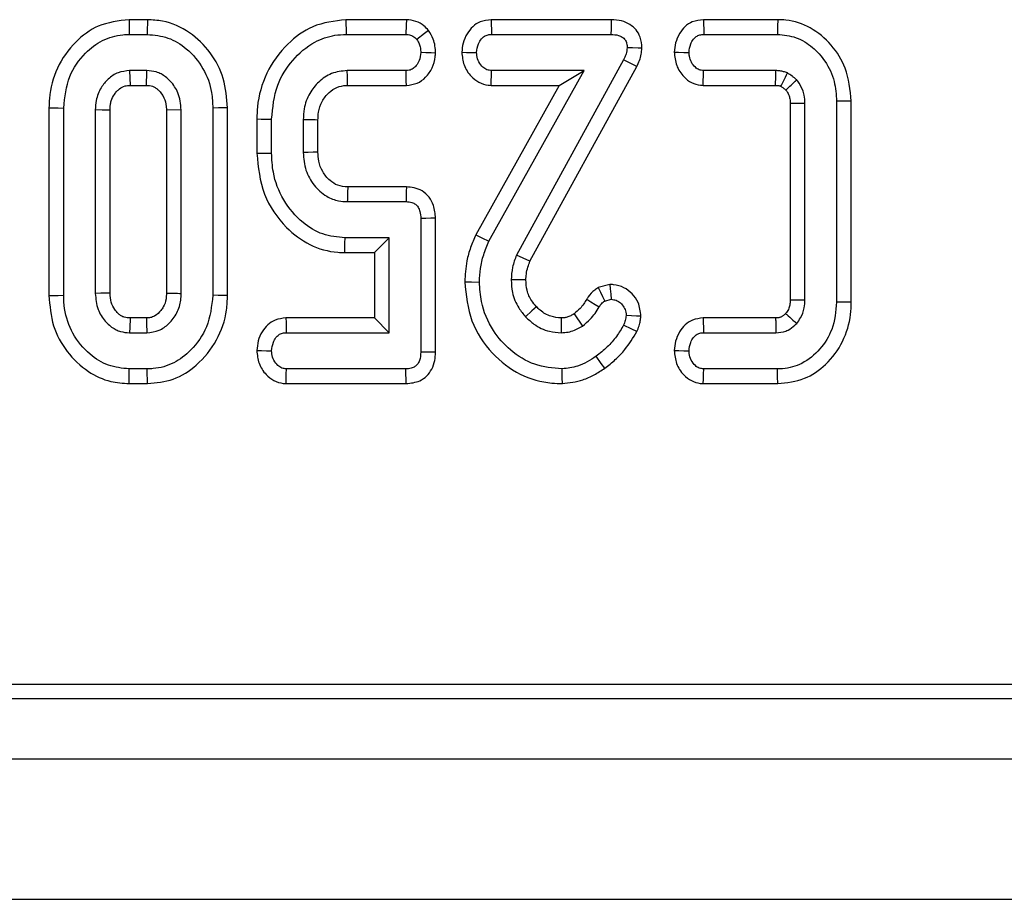
# Model space of a CAD drawing. Units: millimetres. Extents: x -117 to 664, y -32 to 370.
# Drawn here: x 204 to 211, y 149 to 156 of the extents above; entities that cross this region are included whole.
import ezdxf

# ---------------------------------------------------------------- set-up
doc = ezdxf.new("R2010")
doc.units = ezdxf.units.MM

msp = doc.modelspace()

# ---------------------------------------------------------------- linework, layer by layer
at = {"color": 7, "linetype": 'Continuous', "lineweight": 25}
for p, q in [((204.494791, 155.641288), (204.496583, 155.531084)), ((204.6324, 155.641288), (204.494791, 155.641288)), ((206.567465, 155.641288), (206.115702, 155.641288)), ((208.098093, 155.641288), (207.201431, 155.641288)), ((209.343249, 155.641288), (208.788226, 155.641288)), ((204.496583, 155.531084), (204.630664, 155.531084)), ((206.117677, 155.531084), (206.563728, 155.531084)), ((207.204038, 155.531084), (208.09667, 155.531084)), ((208.790818, 155.531084), (209.341919, 155.531084)), ((208.191687, 155.339994), (207.390906, 153.882012)), ((207.491132, 153.835575), (208.290106, 155.290265)), ((204.628026, 155.260813), (204.499224, 155.260813)), ((204.499224, 155.260813), (204.502365, 155.150609)), ((206.565315, 155.260813), (206.126126, 155.260813)), ((207.185036, 153.984948), (207.896078, 155.260813)), ((207.896078, 155.260813), (207.204038, 155.260813)), ((207.708499, 155.150609), (207.896078, 155.260813)), ((209.330304, 155.260813), (208.78871, 155.260813)), ((204.502365, 155.150609), (204.625027, 155.150609)), ((206.128741, 155.150609), (206.568116, 155.150609)), ((207.708499, 155.150609), (207.086163, 154.033917)), ((207.20044, 155.150609), (207.708499, 155.150609)), ((208.785022, 155.150609), (209.326936, 155.150609)), ((209.546732, 155.015881), (209.436527, 155.013779)), ((209.436527, 155.013779), (209.436527, 153.54843)), ((209.546732, 153.546286), (209.546732, 155.015881)), ((209.783217, 155.031189), (209.783217, 153.530978)), ((209.893422, 153.529575), (209.893422, 155.032645)), ((203.895988, 154.982067), (203.895988, 153.580069)), ((204.006193, 153.581125), (204.006193, 154.981041)), ((204.242679, 154.966789), (204.242679, 153.595378)), ((204.352884, 153.598022), (204.352884, 154.964368)), ((204.884568, 154.966789), (204.774367, 154.964309)), ((204.774367, 154.964309), (204.774367, 153.597724)), ((204.884568, 153.595378), (204.884568, 154.966789)), ((205.121057, 154.981041), (205.121057, 153.581125)), ((205.231263, 153.580046), (205.231263, 154.982056)), ((205.450041, 154.899105), (205.450041, 154.642889)), ((205.560247, 154.644259), (205.560247, 154.897637)), ((205.796732, 154.893415), (205.796732, 154.648482)), ((205.906937, 154.650704), (205.906937, 154.891404)), ((206.567725, 154.391287), (206.129285, 154.391287)), ((206.126126, 154.281083), (206.565315, 154.281083)), ((206.675111, 154.155978), (206.675111, 153.156189)), ((206.785316, 153.154933), (206.785316, 154.157122)), ((206.438625, 154.010813), (206.109232, 154.010813)), ((206.32842, 153.900609), (206.438625, 154.010813)), ((206.438625, 153.301354), (206.438625, 154.010813)), ((206.108036, 153.900609), (206.32842, 153.900609)), ((206.32842, 153.900609), (206.32842, 153.411557)), ((208.087189, 153.661953), (208.001858, 153.639447)), ((208.050745, 153.538368), (208.098779, 153.551037)), ((209.436527, 153.54843), (209.546732, 153.546286)), ((204.625039, 153.411557), (204.502201, 153.411557)), ((206.32842, 153.411557), (205.667624, 153.411557)), ((206.32842, 153.411557), (206.438625, 153.301354)), ((207.820671, 153.442278), (207.883408, 153.351502)), ((209.327473, 153.411557), (208.786236, 153.411557)), ((204.499224, 153.301354), (204.628026, 153.301354)), ((205.670042, 153.301354), (206.438625, 153.301354)), ((208.78871, 153.301354), (209.330304, 153.301354)), ((204.630664, 153.031084), (204.496583, 153.031084)), ((206.563728, 153.031084), (205.671625, 153.031084)), ((209.341919, 153.031084), (208.790818, 153.031084)), ((204.494799, 152.920879), (204.632232, 152.920879)), ((205.668027, 152.920879), (206.566217, 152.920879)), ((208.787238, 152.920879), (209.343193, 152.920879)), ((184.245395, 150.675589), (283.606494, 150.675589)), ((183.792411, 150.566227), (283.715861, 150.566227)), ((34.090856, 150.116227), (283.840859, 150.116227)), ((34.090856, 149.066228), (283.840859, 149.066228))]:
    msp.add_line(p, q, dxfattribs=at)
at = {"color": 7, "linetype": 'Continuous', "lineweight": 25, "flags": 128}
for points in [[(204.6324, 155.641288), (204.63196, 155.613268), (204.631312, 155.572176), (204.630664, 155.531084)], [(206.115702, 155.641288), (206.116298, 155.607935), (206.116988, 155.569509), (206.117677, 155.531084)], [(206.567465, 155.641288), (206.566183, 155.603486), (206.563728, 155.531084)], [(207.201431, 155.641288), (207.202269, 155.605809), (207.203156, 155.568447), (207.204038, 155.531084)], [(208.098093, 155.641288), (208.097724, 155.612683), (208.097195, 155.571883), (208.09667, 155.531084)], [(208.788226, 155.641288), (208.789023, 155.607397), (208.789921, 155.56924), (208.790818, 155.531084)], [(209.343249, 155.641288), (209.342649, 155.591696), (209.341919, 155.531084)], [(206.733229, 155.561334), (206.70352, 155.537743), (206.646605, 155.492548)], [(206.785416, 155.391838), (206.753532, 155.393026), (206.714323, 155.394488), (206.675111, 155.395948)], [(206.98219, 155.397841), (207.015941, 155.397263), (207.0543, 155.396605), (207.092656, 155.395948)], [(208.328644, 155.428699), (208.299952, 155.429515), (208.259015, 155.430679), (208.218081, 155.431844)], [(208.570028, 155.397999), (208.602546, 155.397395), (208.64152, 155.396672), (208.680494, 155.395948)], [(208.290106, 155.290265), (208.239494, 155.315837), (208.191687, 155.339994)], [(206.128741, 155.150609), (206.128245, 155.171283), (206.127184, 155.216048), (206.126126, 155.260813)], [(206.568116, 155.150609), (206.567308, 155.182465), (206.56631, 155.221639), (206.565315, 155.260813)], [(207.20044, 155.150609), (207.201539, 155.184283), (207.202787, 155.222548), (207.204038, 155.260813)], [(208.785022, 155.150609), (208.786106, 155.183052), (208.787406, 155.221932), (208.78871, 155.260813)], [(209.893422, 155.032645), (209.843831, 155.03199), (209.783217, 155.031189)], [(203.895988, 154.982067), (203.926003, 154.981788), (203.966098, 154.981414), (204.006193, 154.981041)], [(204.352884, 154.964368), (204.349881, 154.964435), (204.293786, 154.965673), (204.242679, 154.966789)], [(205.231263, 154.982056), (205.203241, 154.981798), (205.162151, 154.981419), (205.121057, 154.981041)], [(205.450041, 154.899105), (205.483394, 154.898661), (205.52182, 154.898149), (205.560247, 154.897637)], [(205.906937, 154.891404), (205.886262, 154.891785), (205.841499, 154.892603), (205.796732, 154.893415)], [(205.450041, 154.642889), (205.479292, 154.643253), (205.519768, 154.643756), (205.560247, 154.644259)], [(205.906937, 154.650704), (205.871796, 154.649989), (205.834264, 154.649234), (205.796732, 154.648482)], [(206.567725, 154.391287), (206.56698, 154.357367), (206.56615, 154.319225), (206.565315, 154.281083)], [(206.785316, 154.157122), (206.751393, 154.15677), (206.713254, 154.156374), (206.675111, 154.155978)], [(206.108036, 153.900609), (206.108352, 153.929858), (206.108792, 153.970336), (206.109232, 154.010813)], [(207.086163, 154.033917), (207.130654, 154.011881), (207.185036, 153.984948)], [(207.491132, 153.835575), (207.440587, 153.858977), (207.390906, 153.882012)], [(207.004061, 153.680944), (207.053667, 153.680684), (207.1143, 153.680365)], [(207.461095, 153.696947), (207.406761, 153.696574), (207.350785, 153.696201)], [(204.352884, 153.598022), (204.347784, 153.597897), (204.283314, 153.596346), (204.242679, 153.595378)], [(208.001858, 153.639447), (208.018137, 153.60579), (208.034439, 153.572079), (208.050745, 153.538368)], [(208.087189, 153.661953), (208.09059, 153.629431), (208.094685, 153.590235), (208.098779, 153.551037)], [(203.895988, 153.580069), (203.925299, 153.580349), (203.965744, 153.580738), (204.006193, 153.581125)], [(205.231263, 153.580046), (205.201099, 153.580341), (205.161078, 153.580733), (205.121057, 153.581125)], [(207.915353, 153.552081), (207.946571, 153.532737), (207.977807, 153.513382), (208.009044, 153.494027)], [(209.893422, 153.529575), (209.843831, 153.530206), (209.783217, 153.530978)], [(207.539613, 153.495499), (207.505929, 153.463997), (207.459001, 153.420126)], [(204.502201, 153.411557), (204.502063, 153.406461), (204.500316, 153.341988), (204.499224, 153.301354)], [(204.625039, 153.411557), (204.626111, 153.372299), (204.628026, 153.301354)], [(205.667624, 153.411557), (205.668369, 153.3777), (205.669208, 153.339527), (205.670042, 153.301354)], [(207.725072, 153.411641), (207.725125, 153.399614), (207.725352, 153.350483), (207.725575, 153.301354)], [(208.32062, 153.425056), (208.288221, 153.426397), (208.249191, 153.428012), (208.210161, 153.429627)], [(208.786236, 153.411557), (208.786974, 153.37871), (208.787842, 153.340032), (208.78871, 153.301354)], [(208.290374, 153.309762), (208.252071, 153.328526), (208.191158, 153.358364)], [(205.449773, 153.168195), (205.483524, 153.167592), (205.521887, 153.166905), (205.560247, 153.166219)], [(206.785316, 153.154933), (206.752138, 153.155312), (206.713623, 153.155751), (206.675111, 153.156189)], [(208.570028, 153.168302), (208.602952, 153.167679), (208.641725, 153.166949), (208.680494, 153.166219)], [(208.049843, 153.035802), (208.024623, 153.071161), (207.985817, 153.125573)], [(204.494799, 152.920879), (204.495272, 152.950188), (204.495927, 152.990635), (204.496583, 153.031084)], [(204.632232, 152.920879), (204.631804, 152.951043), (204.631234, 152.991063), (204.630664, 153.031084)], [(205.668027, 152.920879), (205.669129, 152.954554), (205.670377, 152.992818), (205.671625, 153.031084)], [(206.566217, 152.920879), (206.565468, 152.954056), (206.5646, 152.99257), (206.563728, 153.031084)], [(207.733592, 152.92078), (207.732929, 152.964226), (207.731908, 153.031084)], [(208.787238, 152.920879), (208.788326, 152.954423), (208.789574, 152.992753), (208.790818, 153.031084)], [(209.343193, 152.920879), (209.34262, 152.97047), (209.341919, 153.031084)]]:
    msp.add_lwpolyline(points, dxfattribs=at)
at = {"color": 7, "linetype": 'Continuous', "lineweight": 25}
for centre, radius, start, end in [((120.180592, 157.929927), 89.189659, 358.21426589, 358.28509463), ((139.158823, 231.329681), 103.648086, 312.66608195, 312.72723182), ((303.410547, 151.547538), 97.322818, 178.32559282, 178.39049885)]:
    msp.add_arc(centre, radius, start, end, dxfattribs=at)
for points, knots in [([(204.494791, 155.641288), (204.415615, 155.632036), (204.267194, 155.614691), (204.080502, 155.473542), (203.947484, 155.286952), (203.899239, 155.107261), (203.8966, 155.005645), (203.895988, 154.982067)], [0, 0, 0, 0, 0.23871132, 0.44748233, 0.69006732, 0.92808701, 1, 1, 1, 1]), ([(205.231263, 154.982056), (205.225439, 155.05635), (205.213944, 155.203002), (205.10964, 155.400625), (204.953183, 155.554856), (204.780707, 155.632501), (204.669875, 155.639068), (204.6324, 155.641288)], [0, 0, 0, 0, 0.22498824, 0.44411619, 0.66287094, 0.88600708, 1, 1, 1, 1]), ([(206.115702, 155.641288), (206.030301, 155.631061), (205.868931, 155.611737), (205.662496, 155.457167), (205.511707, 155.250895), (205.454536, 155.046242), (205.450962, 154.929235), (205.450041, 154.899105)], [0, 0, 0, 0, 0.230480661, 0.435500878, 0.680840577, 0.917813272, 1, 1, 1, 1]), ([(206.733229, 155.561334), (206.722115, 155.573074), (206.69547, 155.601219), (206.639031, 155.633662), (206.591929, 155.638681), (206.567465, 155.641288)], [0, 0, 0, 0, 0.25590677, 0.61350937, 1, 1, 1, 1]), ([(207.201431, 155.641288), (207.173171, 155.638143), (207.122607, 155.632516), (207.060525, 155.591183), (207.017431, 155.535059), (206.988633, 155.469054), (206.984235, 155.420446), (206.98219, 155.397841)], [0, 0, 0, 0, 0.23202282, 0.41515498, 0.59794449, 0.81303117, 1, 1, 1, 1]), ([(208.328644, 155.428699), (208.326306, 155.457028), (208.32227, 155.505923), (208.287021, 155.567175), (208.238532, 155.609286), (208.173447, 155.636773), (208.124427, 155.63971), (208.098093, 155.641288)], [0, 0, 0, 0, 0.23866028, 0.41191741, 0.58496261, 0.77703322, 1, 1, 1, 1]), ([(208.788226, 155.641288), (208.759702, 155.638061), (208.709225, 155.63235), (208.647363, 155.591365), (208.60574, 155.536015), (208.576824, 155.4704), (208.572247, 155.421638), (208.570028, 155.397999)], [0, 0, 0, 0, 0.23475541, 0.41542699, 0.59598877, 0.80413985, 1, 1, 1, 1]), ([(209.893422, 155.032645), (209.885222, 155.116868), (209.870394, 155.269152), (209.749694, 155.458105), (209.596343, 155.588662), (209.447736, 155.637962), (209.363632, 155.640639), (209.343249, 155.641288)], [0, 0, 0, 0, 0.27598162, 0.499001373, 0.721718955, 0.932557328, 1, 1, 1, 1]), ([(204.006193, 154.981041), (204.014522, 155.061878), (204.03017, 155.213753), (204.151492, 155.385136), (204.291462, 155.494192), (204.411688, 155.528403), (204.480465, 155.530575), (204.496583, 155.531084)], [0, 0, 0, 0, 0.29462713, 0.55353846, 0.74646595, 0.94058112, 1, 1, 1, 1]), ([(204.630664, 155.531084), (204.683611, 155.526172), (204.789866, 155.516314), (204.937738, 155.422184), (205.05619, 155.28211), (205.114803, 155.121395), (205.119342, 155.019521), (205.121057, 154.981041)], [0, 0, 0, 0, 0.19309372, 0.38749877, 0.62567797, 0.85860917, 1, 1, 1, 1]), ([(205.560247, 154.897637), (205.568569, 154.984658), (205.583823, 155.144162), (205.710056, 155.343519), (205.861183, 155.474175), (206.008746, 155.526235), (206.08965, 155.529836), (206.117677, 155.531084)], [0, 0, 0, 0, 0.277545096, 0.508718357, 0.739677435, 0.90981796, 1, 1, 1, 1]), ([(206.563728, 155.531084), (206.575541, 155.530142), (206.599357, 155.528244), (206.627845, 155.512477), (206.641322, 155.49816), (206.646605, 155.492548)], [0, 0, 0, 0, 0.37437592, 0.75479777, 1, 1, 1, 1]), ([(206.785416, 155.391838), (206.78479, 155.409742), (206.78356, 155.444921), (206.768294, 155.503763), (206.746248, 155.539959), (206.733229, 155.561334)], [0, 0, 0, 0, 0.29793733, 0.58539599, 1, 1, 1, 1]), ([(207.092656, 155.395948), (207.095497, 155.418546), (207.100065, 155.454877), (207.124461, 155.495209), (207.14935, 155.518604), (207.176676, 155.529756), (207.195388, 155.530664), (207.204038, 155.531084)], [0, 0, 0, 0, 0.3467561, 0.55747644, 0.71216709, 0.86695041, 1, 1, 1, 1]), ([(208.09667, 155.531084), (208.116025, 155.530168), (208.145362, 155.52878), (208.181448, 155.512729), (208.203919, 155.492566), (208.216056, 155.463568), (208.217377, 155.442873), (208.218081, 155.431844)], [0, 0, 0, 0, 0.32154315, 0.48739053, 0.65331429, 0.81524223, 1, 1, 1, 1]), ([(208.680494, 155.395948), (208.683158, 155.417722), (208.687465, 155.45293), (208.709917, 155.492614), (208.732971, 155.516509), (208.760619, 155.529337), (208.780598, 155.530493), (208.790818, 155.531084)], [0, 0, 0, 0, 0.335361462, 0.542250635, 0.692496997, 0.842688078, 1, 1, 1, 1]), ([(209.341919, 155.531084), (209.389284, 155.526522), (209.484237, 155.517377), (209.606967, 155.439446), (209.706862, 155.327834), (209.772965, 155.186713), (209.779915, 155.081283), (209.783217, 155.031189)], [0, 0, 0, 0, 0.19114872, 0.38319965, 0.57290437, 0.79706678, 1, 1, 1, 1]), ([(206.646605, 155.492548), (206.65288, 155.482112), (206.664738, 155.462391), (206.673733, 155.429054), (206.674646, 155.407102), (206.675111, 155.395948)], [0, 0, 0, 0, 0.35603539, 0.67277754, 1, 1, 1, 1]), ([(206.675111, 155.395948), (206.672652, 155.375154), (206.66848, 155.339877), (206.644593, 155.2995), (206.618588, 155.273904), (206.590978, 155.262081), (206.572708, 155.261178), (206.565315, 155.260813)], [0, 0, 0, 0, 0.322517, 0.54714783, 0.7158458, 0.88501845, 1, 1, 1, 1]), ([(206.568116, 155.150609), (206.595203, 155.153804), (206.648566, 155.160099), (206.717036, 155.209614), (206.764152, 155.279791), (206.78132, 155.345011), (206.784616, 155.382683), (206.785416, 155.391838)], [0, 0, 0, 0, 0.22546216, 0.44418883, 0.68271092, 0.92289362, 1, 1, 1, 1]), ([(206.98219, 155.397841), (206.985363, 155.365413), (206.991811, 155.299507), (207.04296, 155.221919), (207.107132, 155.170136), (207.161733, 155.153039), (207.193148, 155.151066), (207.20044, 155.150609)], [0, 0, 0, 0, 0.26607961, 0.54076028, 0.73976295, 0.9395989, 1, 1, 1, 1]), ([(207.204038, 155.260813), (207.192331, 155.262047), (207.168814, 155.264527), (207.135181, 155.287982), (207.107411, 155.32457), (207.094165, 155.364342), (207.092998, 155.388789), (207.092656, 155.395948)], [0, 0, 0, 0, 0.18084839, 0.36328738, 0.6187598, 0.88835486, 1, 1, 1, 1]), ([(208.218081, 155.431844), (208.216223, 155.416132), (208.213406, 155.392307), (208.201961, 155.362222), (208.19512, 155.347422), (208.191687, 155.339994)], [0, 0, 0, 0, 0.49100089, 0.74455414, 1, 1, 1, 1]), ([(208.290106, 155.290265), (208.297311, 155.30578), (208.311129, 155.335533), (208.323607, 155.382384), (208.326974, 155.41334), (208.328644, 155.428699)], [0, 0, 0, 0, 0.35442423, 0.67968332, 1, 1, 1, 1]), ([(208.570028, 155.397999), (208.573468, 155.364607), (208.580455, 155.296774), (208.632494, 155.218034), (208.697377, 155.167909), (208.749521, 155.15284), (208.778939, 155.150991), (208.785022, 155.150609)], [0, 0, 0, 0, 0.27607542, 0.5608324, 0.75468052, 0.94927787, 1, 1, 1, 1]), ([(208.78871, 155.260813), (208.777486, 155.262001), (208.754937, 155.264387), (208.722733, 155.286938), (208.696634, 155.322028), (208.682278, 155.361522), (208.680961, 155.386939), (208.680494, 155.395948)], [0, 0, 0, 0, 0.175407865, 0.352405877, 0.599481101, 0.858033224, 1, 1, 1, 1]), ([(204.499224, 155.260813), (204.469924, 155.257667), (204.411117, 155.251352), (204.337168, 155.200997), (204.279366, 155.130137), (204.246465, 155.048527), (204.243792, 154.990829), (204.242679, 154.966789)], [0, 0, 0, 0, 0.20198112, 0.40538711, 0.60022642, 0.83343535, 1, 1, 1, 1]), ([(204.625027, 155.150609), (204.625051, 155.151429), (204.625592, 155.17023), (204.626561, 155.20696), (204.627538, 155.242875), (204.628026, 155.260813)], [0, 0, 0, 0, 0.02233998, 0.51170153, 1, 1, 1, 1]), ([(204.884568, 154.966789), (204.879982, 155.011031), (204.87188, 155.089175), (204.81757, 155.169397), (204.771348, 155.212998), (204.740392, 155.232775), (204.716421, 155.24414), (204.681949, 155.257132), (204.651651, 155.2592), (204.628026, 155.260813)], [0, 0, 0, 0, 0.304246282, 0.537381799, 0.652715446, 0.744993835, 0.791010045, 0.837041551, 1, 1, 1, 1]), ([(206.126126, 155.260813), (206.085832, 155.256541), (206.007095, 155.248192), (205.910568, 155.180199), (205.837762, 155.08957), (205.800667, 154.988891), (205.797847, 154.920482), (205.796732, 154.893415)], [0, 0, 0, 0, 0.21884386, 0.42764675, 0.62544292, 0.85179948, 1, 1, 1, 1]), ([(209.415293, 155.243394), (209.406004, 155.24669), (209.387737, 155.253174), (209.359172, 155.259172), (209.33998, 155.260263), (209.330304, 155.260813)], [0, 0, 0, 0, 0.33902445, 0.66675533, 1, 1, 1, 1]), ([(209.36759, 155.143257), (209.373693, 155.156125), (209.389548, 155.189556), (209.405488, 155.22289), (209.415293, 155.243394)], [0, 0, 0, 0, 0.3849077, 1, 1, 1, 1]), ([(209.48497, 155.190606), (209.479488, 155.19563), (209.468519, 155.205682), (209.446034, 155.224382), (209.427493, 155.235848), (209.415293, 155.243394)], [0, 0, 0, 0, 0.25470492, 0.50956613, 1, 1, 1, 1]), ([(204.352884, 154.964368), (204.353422, 154.97851), (204.354315, 155.001933), (204.362552, 155.043001), (204.379788, 155.077014), (204.402744, 155.106005), (204.427828, 155.129203), (204.461081, 155.148357), (204.489588, 155.149912), (204.502365, 155.150609)], [0, 0, 0, 0, 0.159625131, 0.264402419, 0.470927544, 0.582363437, 0.680738306, 0.856902908, 1, 1, 1, 1]), ([(204.625027, 155.150609), (204.640468, 155.149748), (204.660005, 155.14866), (204.684142, 155.137596), (204.699863, 155.127934), (204.727575, 155.103504), (204.758898, 155.060204), (204.772781, 155.006082), (204.774001, 154.973942), (204.774367, 154.964309)], [0, 0, 0, 0, 0.17233082, 0.21804413, 0.29931862, 0.38053811, 0.63557043, 0.89076413, 1, 1, 1, 1]), ([(205.906937, 154.891404), (205.907536, 154.910974), (205.908998, 154.958755), (205.933843, 155.032495), (205.984065, 155.09602), (206.046986, 155.14021), (206.098056, 155.149244), (206.125157, 155.150449), (206.128741, 155.150609)], [0, 0, 0, 0, 0.15445871, 0.37710961, 0.60057699, 0.78535494, 0.97161172, 1, 1, 1, 1]), ([(209.326936, 155.150609), (209.331956, 155.150299), (209.338505, 155.149894), (209.346547, 155.148992), (209.352603, 155.147994), (209.359582, 155.145869), (209.365043, 155.144088), (209.36759, 155.143257)], [0, 0, 0, 0, 0.36335876, 0.47403375, 0.58473691, 0.80631926, 1, 1, 1, 1]), ([(209.36759, 155.143257), (209.370465, 155.141438), (209.379595, 155.135659), (209.391691, 155.126422), (209.400426, 155.118525), (209.40367, 155.115593)], [0, 0, 0, 0, 0.22412465, 0.71191632, 1, 1, 1, 1]), ([(209.546732, 155.015881), (209.545814, 155.036087), (209.544272, 155.070056), (209.527919, 155.127145), (209.505465, 155.164475), (209.487483, 155.187403), (209.48497, 155.190606)], [0, 0, 0, 0, 0.31974153, 0.53752472, 0.93538499, 1, 1, 1, 1]), ([(209.40367, 155.115593), (209.408595, 155.109256), (209.416938, 155.098522), (209.425342, 155.081271), (209.430814, 155.065534), (209.435724, 155.043067), (209.436201, 155.025644), (209.436527, 155.013779)], [0, 0, 0, 0, 0.219388298, 0.371618768, 0.523545789, 0.675526514, 1, 1, 1, 1]), ([(205.450041, 154.642889), (205.460406, 154.538425), (205.480749, 154.333393), (205.643966, 154.098531), (205.83984, 153.94877), (206.000589, 153.903151), (206.09044, 153.901025), (206.108036, 153.900609)], [0, 0, 0, 0, 0.283605, 0.55663636, 0.75368161, 0.9517644, 1, 1, 1, 1]), ([(206.109232, 154.010813), (206.052249, 154.016049), (205.937983, 154.026548), (205.774897, 154.129463), (205.641108, 154.287545), (205.568411, 154.474629), (205.562549, 154.596413), (205.560247, 154.644259)], [0, 0, 0, 0, 0.18299033, 0.36694377, 0.60627162, 0.84531193, 1, 1, 1, 1]), ([(205.796732, 154.648482), (205.80036, 154.603545), (205.80742, 154.516106), (205.872837, 154.400869), (205.959691, 154.320857), (206.050904, 154.285297), (206.104298, 154.282306), (206.126126, 154.281083)], [0, 0, 0, 0, 0.2446452, 0.47602386, 0.70752896, 0.88043367, 1, 1, 1, 1]), ([(206.129285, 154.391287), (206.103542, 154.393223), (206.055233, 154.396854), (206.001103, 154.432662), (205.965903, 154.469928), (205.9332, 154.516863), (205.909832, 154.578258), (205.907822, 154.628552), (205.906937, 154.650704)], [0, 0, 0, 0, 0.20037119, 0.37601365, 0.49482085, 0.60441404, 0.82576531, 1, 1, 1, 1]), ([(206.785316, 154.157122), (206.782921, 154.189884), (206.778815, 154.246058), (206.740266, 154.317295), (206.688668, 154.363073), (206.627961, 154.387101), (206.587271, 154.389929), (206.567725, 154.391287)], [0, 0, 0, 0, 0.27147873, 0.46548102, 0.6602794, 0.83680914, 1, 1, 1, 1]), ([(206.565315, 154.281083), (206.580311, 154.280017), (206.604922, 154.278267), (206.636387, 154.263116), (206.657759, 154.239349), (206.67306, 154.202685), (206.674354, 154.173217), (206.675111, 154.155978)], [0, 0, 0, 0, 0.23525976, 0.3860913, 0.53781792, 0.72960026, 1, 1, 1, 1]), ([(207.086163, 154.033917), (207.072639, 154.002619), (207.045237, 153.939203), (207.012232, 153.82135), (207.007127, 153.733633), (207.004061, 153.680944)], [0, 0, 0, 0, 0.2801259, 0.56759208, 1, 1, 1, 1]), ([(207.1143, 153.680365), (207.115715, 153.713938), (207.118619, 153.782864), (207.142953, 153.885834), (207.170905, 153.951667), (207.185036, 153.984948)], [0, 0, 0, 0, 0.31952479, 0.65599236, 1, 1, 1, 1]), ([(207.390906, 153.882012), (207.385205, 153.867084), (207.373796, 153.837211), (207.356346, 153.77572), (207.353006, 153.727951), (207.350785, 153.696201)], [0, 0, 0, 0, 0.250921409, 0.502119315, 1, 1, 1, 1]), ([(207.461095, 153.696947), (207.461781, 153.711332), (207.463309, 153.743391), (207.474129, 153.789998), (207.485719, 153.821066), (207.491132, 153.835575)], [0, 0, 0, 0, 0.30253507, 0.67428213, 1, 1, 1, 1]), ([(207.004061, 153.680944), (207.013909, 153.581608), (207.033296, 153.386062), (207.195858, 153.145612), (207.40655, 152.979442), (207.599681, 152.924948), (207.707724, 152.921585), (207.733592, 152.92078)], [0, 0, 0, 0, 0.25332137, 0.49867151, 0.72177204, 0.93338351, 1, 1, 1, 1]), ([(207.731908, 153.031084), (207.661976, 153.037179), (207.521536, 153.04942), (207.343538, 153.162173), (207.202401, 153.322372), (207.123868, 153.503851), (207.11697, 153.631115), (207.1143, 153.680365)], [0, 0, 0, 0, 0.20959285, 0.42091309, 0.61602912, 0.85140658, 1, 1, 1, 1]), ([(207.350785, 153.696201), (207.352659, 153.664779), (207.357018, 153.591699), (207.396369, 153.495304), (207.441027, 153.4417), (207.459001, 153.420126)], [0, 0, 0, 0, 0.31068067, 0.72256733, 1, 1, 1, 1]), ([(207.539613, 153.495499), (207.527209, 153.510203), (207.496604, 153.546483), (207.465896, 153.615818), (207.462658, 153.670527), (207.461095, 153.696947)], [0, 0, 0, 0, 0.26056926, 0.64291319, 1, 1, 1, 1]), ([(204.502201, 153.411557), (204.487467, 153.412241), (204.469222, 153.413087), (204.446236, 153.422446), (204.429787, 153.431517), (204.409271, 153.449107), (204.382902, 153.480154), (204.356665, 153.530575), (204.354193, 153.574666), (204.352884, 153.598022)], [0, 0, 0, 0, 0.164204188, 0.203326867, 0.279193013, 0.375377587, 0.50641719, 0.738530386, 1, 1, 1, 1]), ([(204.774367, 153.597724), (204.773833, 153.583154), (204.77252, 153.547319), (204.75767, 153.502316), (204.727908, 153.459336), (204.696283, 153.429331), (204.656535, 153.412598), (204.634918, 153.411884), (204.625039, 153.411557)], [0, 0, 0, 0, 0.1650319, 0.40590202, 0.52212856, 0.75644652, 0.88868595, 1, 1, 1, 1]), ([(204.774367, 153.597724), (204.775219, 153.597706), (204.794157, 153.597299), (204.830917, 153.596508), (204.866794, 153.595752), (204.884568, 153.595378)], [0, 0, 0, 0, 0.02321234, 0.5160644, 1, 1, 1, 1]), ([(208.001858, 153.639447), (207.993154, 153.633112), (207.965411, 153.612918), (207.935439, 153.583581), (207.919056, 153.557888), (207.915353, 153.552081)], [0, 0, 0, 0, 0.26135222, 0.83304254, 1, 1, 1, 1]), ([(208.32062, 153.425056), (208.316851, 153.460382), (208.310283, 153.521955), (208.258335, 153.594581), (208.195092, 153.642743), (208.133483, 153.660492), (208.097019, 153.661643), (208.087189, 153.661953)], [0, 0, 0, 0, 0.283285504, 0.49376763, 0.703711394, 0.920129163, 1, 1, 1, 1]), ([(203.895988, 153.580069), (203.902272, 153.503124), (203.914513, 153.353223), (204.024514, 153.154534), (204.174433, 153.009447), (204.341584, 152.931858), (204.448906, 152.924168), (204.494799, 152.920879)], [0, 0, 0, 0, 0.23284403, 0.45361399, 0.67383236, 0.86052261, 1, 1, 1, 1]), ([(204.496583, 153.031084), (204.44317, 153.036331), (204.336022, 153.046857), (204.185766, 153.143666), (204.066396, 153.288911), (204.011135, 153.449524), (204.007447, 153.547729), (204.006193, 153.581125)], [0, 0, 0, 0, 0.195113313, 0.3914063, 0.638643517, 0.87711314, 1, 1, 1, 1]), ([(204.242679, 153.595378), (204.246337, 153.554561), (204.253114, 153.478954), (204.310177, 153.389288), (204.366603, 153.338659), (204.408291, 153.318439), (204.44677, 153.304778), (204.47595, 153.302873), (204.499224, 153.301354)], [0, 0, 0, 0, 0.28041388, 0.51940848, 0.71727505, 0.79885604, 0.83956352, 1, 1, 1, 1]), ([(204.628026, 153.301354), (204.659159, 153.304871), (204.719448, 153.311682), (204.797983, 153.368698), (204.857091, 153.4465), (204.881878, 153.529032), (204.883897, 153.578828), (204.884568, 153.595378)], [0, 0, 0, 0, 0.21438361, 0.4151521, 0.65354855, 0.884854, 1, 1, 1, 1]), ([(205.121057, 153.581125), (205.112004, 153.499966), (205.095076, 153.348228), (204.973035, 153.17734), (204.833369, 153.067618), (204.71356, 153.033498), (204.645635, 153.03152), (204.630664, 153.031084)], [0, 0, 0, 0, 0.29668744, 0.55469544, 0.74910186, 0.94469977, 1, 1, 1, 1]), ([(204.632232, 152.920879), (204.69789, 152.927346), (204.831395, 152.940496), (205.015626, 153.059859), (205.158532, 153.238783), (205.224758, 153.428102), (205.229694, 153.543405), (205.231263, 153.580046)], [0, 0, 0, 0, 0.19882705, 0.40428795, 0.64835559, 0.88825562, 1, 1, 1, 1]), ([(207.915353, 153.552081), (207.908216, 153.540049), (207.893696, 153.515571), (207.86278, 153.477651), (207.836178, 153.455304), (207.820671, 153.442278)], [0, 0, 0, 0, 0.28734849, 0.5845844, 1, 1, 1, 1]), ([(208.009044, 153.494027), (208.0145, 153.502478), (208.022795, 153.515327), (208.038187, 153.528954), (208.046545, 153.53522), (208.050745, 153.538368)], [0, 0, 0, 0, 0.48879764, 0.74311647, 1, 1, 1, 1]), ([(208.098779, 153.551037), (208.111343, 153.549499), (208.13647, 153.546422), (208.169431, 153.524147), (208.195913, 153.493814), (208.208882, 153.459606), (208.209814, 153.437757), (208.210161, 153.429627)], [0, 0, 0, 0, 0.20655271, 0.41309719, 0.63923454, 0.86576212, 1, 1, 1, 1]), ([(209.783217, 153.530978), (209.776879, 153.461111), (209.765286, 153.333318), (209.664177, 153.173498), (209.5355, 153.066157), (209.416682, 153.032726), (209.35462, 153.031363), (209.341919, 153.031084)], [0, 0, 0, 0, 0.28109249, 0.51414442, 0.74763224, 0.94835443, 1, 1, 1, 1]), ([(209.343193, 152.920879), (209.411668, 152.928423), (209.543846, 152.942986), (209.7146, 153.063238), (209.837843, 153.229869), (209.888687, 153.398383), (209.892324, 153.499144), (209.893422, 153.529575)], [0, 0, 0, 0, 0.22417016, 0.43272103, 0.66711415, 0.89946621, 1, 1, 1, 1]), ([(209.436527, 153.54843), (209.436211, 153.537831), (209.435727, 153.521571), (209.431603, 153.500002), (209.426289, 153.483887), (209.419379, 153.467997), (209.410507, 153.455378), (209.404571, 153.447701), (209.402276, 153.444733)], [0, 0, 0, 0, 0.284224696, 0.435998962, 0.587620964, 0.739306611, 0.899201584, 1, 1, 1, 1]), ([(209.48497, 153.371561), (209.495117, 153.384721), (209.521591, 153.41906), (209.543494, 153.480093), (209.545766, 153.526537), (209.546732, 153.546286)], [0, 0, 0, 0, 0.26316809, 0.68667793, 1, 1, 1, 1]), ([(207.725072, 153.411641), (207.698738, 153.413952), (207.641909, 153.418938), (207.58015, 153.456395), (207.548988, 153.486454), (207.539613, 153.495499)], [0, 0, 0, 0, 0.37647061, 0.81239121, 1, 1, 1, 1]), ([(207.883408, 153.351502), (207.903675, 153.368114), (207.938408, 153.396584), (207.9796, 153.445708), (207.999183, 153.477844), (208.009044, 153.494027)], [0, 0, 0, 0, 0.410190513, 0.702991756, 1, 1, 1, 1]), ([(205.667624, 153.411557), (205.639884, 153.408484), (205.590005, 153.402958), (205.528122, 153.362645), (205.486115, 153.30736), (205.45671, 153.241425), (205.452063, 153.192367), (205.449773, 153.168195)], [0, 0, 0, 0, 0.228562461, 0.410962758, 0.593364123, 0.799641537, 1, 1, 1, 1]), ([(207.459001, 153.420126), (207.478969, 153.401295), (207.529946, 153.353221), (207.623254, 153.308354), (207.69575, 153.303394), (207.725575, 153.301354)], [0, 0, 0, 0, 0.27484201, 0.70166576, 1, 1, 1, 1]), ([(207.820671, 153.442278), (207.8128, 153.437376), (207.796404, 153.427167), (207.770645, 153.417903), (207.746481, 153.412386), (207.731801, 153.411875), (207.725072, 153.411641)], [0, 0, 0, 0, 0.272642539, 0.567894186, 0.801957233, 1, 1, 1, 1]), ([(208.210161, 153.429627), (208.208612, 153.41749), (208.206271, 153.399146), (208.198178, 153.37575), (208.193502, 153.364168), (208.191158, 153.358364)], [0, 0, 0, 0, 0.49377944, 0.74633125, 1, 1, 1, 1]), ([(208.290374, 153.309762), (208.296363, 153.324356), (208.307004, 153.350285), (208.31649, 153.389209), (208.319255, 153.413214), (208.32062, 153.425056)], [0, 0, 0, 0, 0.394809748, 0.701454773, 1, 1, 1, 1]), ([(208.786236, 153.411557), (208.758837, 153.408507), (208.709268, 153.40299), (208.648069, 153.362246), (208.605778, 153.30658), (208.576812, 153.240606), (208.572229, 153.191758), (208.570028, 153.168302)], [0, 0, 0, 0, 0.22661715, 0.40997592, 0.5931121, 0.80461898, 1, 1, 1, 1]), ([(209.402276, 153.444733), (209.399829, 153.442329), (209.395378, 153.437957), (209.388782, 153.431761), (209.38227, 153.426377), (209.375071, 153.421936), (209.367493, 153.418214), (209.359596, 153.415187), (209.349759, 153.412936), (209.338967, 153.412252), (209.331011, 153.411771), (209.327473, 153.411557)], [0, 0, 0, 0, 0.12134555, 0.22064249, 0.3200931, 0.41955494, 0.51898179, 0.61842549, 0.71801085, 0.87455356, 1, 1, 1, 1]), ([(209.327473, 153.411557), (209.327715, 153.402525), (209.328329, 153.379643), (209.329269, 153.342905), (209.329959, 153.315204), (209.330304, 153.301354)], [0, 0, 0, 0, 0.24589961, 0.62295016, 1, 1, 1, 1]), ([(209.402276, 153.444733), (209.405238, 153.442106), (209.41201, 153.436099), (209.434025, 153.416577), (209.458634, 153.394824), (209.479434, 153.376451), (209.48497, 153.371561)], [0, 0, 0, 0, 0.10752915, 0.24588269, 0.79929478, 1, 1, 1, 1]), ([(207.725575, 153.301354), (207.74257, 153.302331), (207.776109, 153.30426), (207.830284, 153.320454), (207.864004, 153.340161), (207.883408, 153.351502)], [0, 0, 0, 0, 0.3036585, 0.5992653, 1, 1, 1, 1]), ([(208.191158, 153.358364), (208.174219, 153.329825), (208.139333, 153.271046), (208.070281, 153.191771), (208.014206, 153.147823), (207.985817, 153.125573)], [0, 0, 0, 0, 0.31785683, 0.65464467, 1, 1, 1, 1]), ([(208.049843, 153.035802), (208.076852, 153.05668), (208.131539, 153.09895), (208.216385, 153.188348), (208.262502, 153.264025), (208.290374, 153.309762)], [0, 0, 0, 0, 0.27853593, 0.56395958, 1, 1, 1, 1]), ([(209.330304, 153.301354), (209.355304, 153.303438), (209.386514, 153.30604), (209.434025, 153.327168), (209.461253, 153.347576), (209.48045, 153.36699), (209.48497, 153.371561)], [0, 0, 0, 0, 0.42515128, 0.5307607, 0.88951962, 1, 1, 1, 1]), ([(205.560247, 153.166219), (205.56291, 153.187972), (205.56722, 153.223182), (205.589691, 153.263004), (205.612998, 153.286922), (205.640459, 153.299756), (205.660174, 153.300821), (205.670042, 153.301354)], [0, 0, 0, 0, 0.33596888, 0.54381528, 0.69589799, 0.84779018, 1, 1, 1, 1]), ([(208.680494, 153.166219), (208.683018, 153.18748), (208.687181, 153.222549), (208.709622, 153.262464), (208.733226, 153.28722), (208.760471, 153.299936), (208.779637, 153.300898), (208.78871, 153.301354)], [0, 0, 0, 0, 0.330677463, 0.545445509, 0.702051865, 0.858951597, 1, 1, 1, 1]), ([(205.449773, 153.168195), (205.452942, 153.135745), (205.459382, 153.06979), (205.510565, 152.992164), (205.574765, 152.940384), (205.629351, 152.923307), (205.660749, 152.921336), (205.668027, 152.920879)], [0, 0, 0, 0, 0.26619247, 0.54102601, 0.73995917, 0.93972598, 1, 1, 1, 1]), ([(205.671625, 153.031084), (205.659918, 153.032318), (205.636401, 153.034797), (205.602768, 153.058253), (205.574996, 153.094839), (205.561756, 153.134613), (205.560589, 153.15906), (205.560247, 153.166219)], [0, 0, 0, 0, 0.180847859, 0.363287223, 0.618760158, 0.888349807, 1, 1, 1, 1]), ([(206.675111, 153.156189), (206.673918, 153.13445), (206.672156, 153.102311), (206.652307, 153.066476), (206.631018, 153.045663), (206.600362, 153.033539), (206.576785, 153.031959), (206.563728, 153.031084)], [0, 0, 0, 0, 0.33569755, 0.49629055, 0.63036655, 0.79529505, 1, 1, 1, 1]), ([(206.566217, 152.920879), (206.601212, 152.924712), (206.657552, 152.930883), (206.722308, 152.976073), (206.760774, 153.029661), (206.782761, 153.091346), (206.784503, 153.134704), (206.785316, 153.154933)], [0, 0, 0, 0, 0.28821507, 0.46401285, 0.63948976, 0.83179359, 1, 1, 1, 1]), ([(208.570028, 153.168302), (208.573326, 153.135296), (208.580031, 153.06819), (208.631587, 152.990089), (208.695696, 152.939774), (208.748911, 152.923292), (208.77973, 152.921352), (208.787238, 152.920879)], [0, 0, 0, 0, 0.27128843, 0.55156375, 0.74444, 0.93773531, 1, 1, 1, 1]), ([(208.790818, 153.031084), (208.779321, 153.032276), (208.756221, 153.034671), (208.722077, 153.057898), (208.694494, 153.095056), (208.682007, 153.135196), (208.680838, 153.159157), (208.680494, 153.166219)], [0, 0, 0, 0, 0.17816436, 0.35793463, 0.62525046, 0.88955651, 1, 1, 1, 1]), ([(207.985817, 153.125573), (207.963966, 153.111249), (207.920212, 153.082566), (207.836358, 153.04373), (207.771035, 153.035821), (207.731908, 153.031084)], [0, 0, 0, 0, 0.28574012, 0.5721813, 1, 1, 1, 1]), ([(207.733592, 152.92078), (207.785525, 152.927049), (207.868364, 152.937049), (207.972481, 152.985151), (208.024083, 153.018936), (208.049843, 153.035802)], [0, 0, 0, 0, 0.4569663, 0.72891588, 1, 1, 1, 1])]:
    msp.add_open_spline(points, degree=3, knots=knots, dxfattribs=at)

doc.saveas('drawing.dxf')
